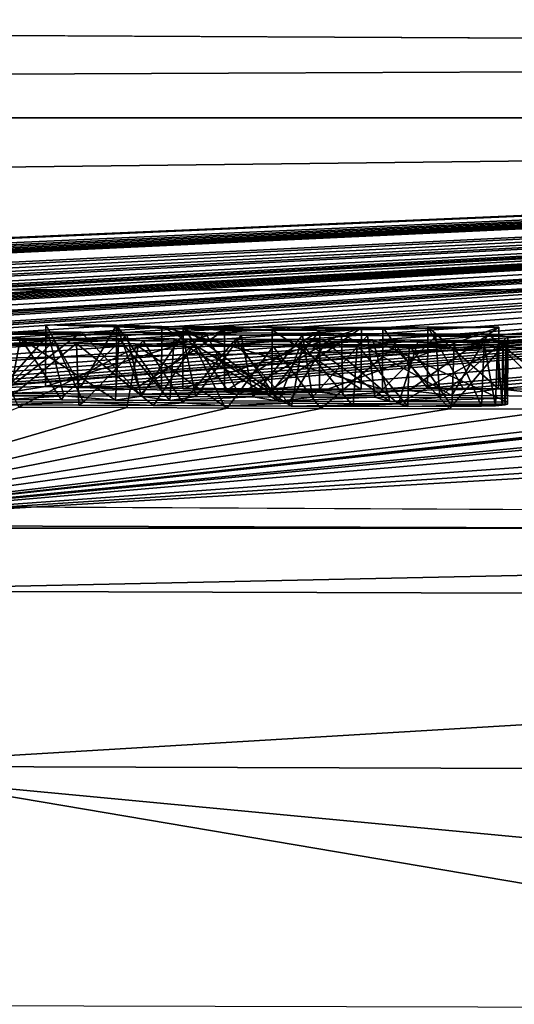
# Model space of a CAD drawing. Units: millimetres. Extents: x -180 to 180, y 0 to 86.
# Drawn here: x -145 to -144, y 85 to 86 of the extents above; entities that cross this region are included whole.
import ezdxf

# ---------------------------------------------------------------- set-up
doc = ezdxf.new("R2010")
doc.units = ezdxf.units.MM
doc.header["$LTSCALE"] = 41.718519
for name, color, linetype in [('100', 7, 'CONTINUOUS'), ('139', 7, 'CONTINUOUS'), ('140', 7, 'CONTINUOUS'), ('142', 7, 'CONTINUOUS'), ('144', 7, 'CONTINUOUS'), ('145', 7, 'CONTINUOUS'), ('187', 7, 'CONTINUOUS'), ('188', 7, 'CONTINUOUS'), ('189', 7, 'CONTINUOUS'), ('190', 7, 'CONTINUOUS'), ('191', 7, 'CONTINUOUS'), ('192', 7, 'CONTINUOUS'), ('193', 7, 'CONTINUOUS'), ('194', 7, 'CONTINUOUS'), ('195', 7, 'CONTINUOUS'), ('196', 7, 'CONTINUOUS'), ('197', 7, 'CONTINUOUS'), ('46', 7, 'CONTINUOUS'), ('47', 7, 'CONTINUOUS'), ('66', 7, 'CONTINUOUS'), ('68', 7, 'CONTINUOUS')]:
    doc.layers.add(name, color=color, linetype=linetype)

msp = doc.modelspace()

# ---------------------------------------------------------------- linework, layer by layer
at = {"layer": '100', "color": 252, "linetype": 'Continuous', "true_color": 0x8c8c8c}
for points in [[(-144.5434, 85.9686, 1.5941), (-144.8336, 85.9769, 2.4001), (-144.6108, 85.9733, 2.1001), (-144.5434, 85.9686, 1.5941)], [(-144.7188, 85.9764, 2.4001), (-144.6453, 85.9743, 2.1961), (-144.8336, 85.9769, 2.4001), (-144.7188, 85.9764, 2.4001)], [(-144.8336, 85.9769, 2.4001), (-144.6453, 85.9743, 2.1961), (-144.6108, 85.9733, 2.1001), (-144.8336, 85.9769, 2.4001)], [(-144.6453, 85.9743, 2.1961), (-144.2868, 85.9727, 2.1961), (-144.6108, 85.9733, 2.1001), (-144.6453, 85.9743, 2.1961)], [(-144.5434, 85.9686, 1.5941), (-144.6108, 85.9733, 2.1001), (-144.466, 85.9692, 1.6982), (-144.5434, 85.9686, 1.5941)], [(-144.6108, 85.9733, 2.1001), (-144.2868, 85.9727, 2.1961), (-144.3213, 85.972, 2.1001), (-144.6108, 85.9733, 2.1001)], [(-144.3887, 85.9679, 1.5941), (-144.5434, 85.9686, 1.5941), (-144.466, 85.9692, 1.6982), (-144.3887, 85.9679, 1.5941)], [(-144.3213, 85.972, 2.1001), (-144.3887, 85.9679, 1.5941), (-144.466, 85.9692, 1.6982), (-144.3213, 85.972, 2.1001)], [(-144.0985, 85.9735, 2.4001), (-144.3887, 85.9679, 1.5941), (-144.2133, 85.9741, 2.4001), (-144.0985, 85.9735, 2.4001)], [(-144.2133, 85.9741, 2.4001), (-144.3887, 85.9679, 1.5941), (-144.2868, 85.9727, 2.1961), (-144.2133, 85.9741, 2.4001)], [(-144.2868, 85.9727, 2.1961), (-144.3887, 85.9679, 1.5941), (-144.3213, 85.972, 2.1001), (-144.2868, 85.9727, 2.1961)], [(-144.8746, 85.9557, -0.0511), (-144.9635, 85.9525, -0.4645), (-144.9495, 85.9563, -0.0244), (-144.8746, 85.9557, -0.0511)], [(-144.8201, 85.9517, -0.4821), (-144.9635, 85.9525, -0.4645), (-144.8746, 85.9557, -0.0511), (-144.8201, 85.9517, -0.4821)], [(-144.9607, 85.9658, 1.0612), (-144.7761, 85.9651, 1.0778), (-144.9409, 85.9618, 0.6201), (-144.9607, 85.9658, 1.0612)], [(-144.9409, 85.9618, 0.6201), (-144.7761, 85.9651, 1.0778), (-144.8291, 85.9617, 0.6609), (-144.9409, 85.9618, 0.6201)], [(-144.715, 85.9547, -0.0844), (-144.8201, 85.9517, -0.4821), (-144.8746, 85.9557, -0.0511), (-144.715, 85.9547, -0.0844)], [(-144.8291, 85.9617, 0.6609), (-144.7761, 85.9651, 1.0778), (-144.7023, 85.9614, 0.6815), (-144.8291, 85.9617, 0.6609)], [(-144.6757, 85.951, -0.4917), (-144.8201, 85.9517, -0.4821), (-144.715, 85.9547, -0.0844), (-144.6757, 85.951, -0.4917)], [(-144.7761, 85.9651, 1.0778), (-144.5742, 85.9643, 1.0811), (-144.7023, 85.9614, 0.6815), (-144.7761, 85.9651, 1.0778)], [(-144.6251, 85.9542, -0.0928), (-144.6757, 85.951, -0.4917), (-144.715, 85.9547, -0.0844), (-144.6251, 85.9542, -0.0928)], [(-144.7023, 85.9614, 0.6815), (-144.5742, 85.9643, 1.0811), (-144.6117, 85.961, 0.6868), (-144.7023, 85.9614, 0.6815)], [(-144.5288, 85.9503, -0.4954), (-144.6757, 85.951, -0.4917), (-144.6251, 85.9542, -0.0928), (-144.5288, 85.9503, -0.4954)], [(-144.5253, 85.9538, -0.0958), (-144.5288, 85.9503, -0.4954), (-144.6251, 85.9542, -0.0928), (-144.5253, 85.9538, -0.0958)], [(-144.6117, 85.961, 0.6868), (-144.5742, 85.9643, 1.0811), (-144.5168, 85.9606, 0.6889), (-144.6117, 85.961, 0.6868)], [(-144.5742, 85.9643, 1.0811), (-144.3536, 85.9632, 1.0783), (-144.5168, 85.9606, 0.6889), (-144.5742, 85.9643, 1.0811)], [(-144.4166, 85.9533, -0.0943), (-144.5288, 85.9503, -0.4954), (-144.5253, 85.9538, -0.0958), (-144.4166, 85.9533, -0.0943)], [(-144.3792, 85.9496, -0.494), (-144.5288, 85.9503, -0.4954), (-144.4166, 85.9533, -0.0943), (-144.3792, 85.9496, -0.494)], [(-144.5168, 85.9606, 0.6889), (-144.3536, 85.9632, 1.0783), (-144.4168, 85.9601, 0.6888), (-144.5168, 85.9606, 0.6889)], [(-144.4168, 85.9601, 0.6888), (-144.3536, 85.9632, 1.0783), (-144.3116, 85.9596, 0.6867), (-144.4168, 85.9601, 0.6888)], [(-144.3029, 85.9528, -0.0899), (-144.3792, 85.9496, -0.494), (-144.4166, 85.9533, -0.0943), (-144.3029, 85.9528, -0.0899)], [(-144.23, 85.949, -0.4886), (-144.3792, 85.9496, -0.494), (-144.3029, 85.9528, -0.0899), (-144.23, 85.949, -0.4886)], [(-144.3536, 85.9632, 1.0783), (-144.1154, 85.962, 1.0685), (-144.3116, 85.9596, 0.6867), (-144.3536, 85.9632, 1.0783)], [(-144.3116, 85.9596, 0.6867), (-144.1154, 85.962, 1.0685), (-144.2005, 85.959, 0.6798), (-144.3116, 85.9596, 0.6867)], [(-144.0835, 85.9518, -0.0819), (-144.23, 85.949, -0.4886), (-144.3029, 85.9528, -0.0899), (-144.0835, 85.9518, -0.0819)], [(-144.0835, 85.9483, -0.4809), (-144.23, 85.949, -0.4886), (-144.0835, 85.9518, -0.0819), (-144.0835, 85.9483, -0.4809)], [(-144.2005, 85.959, 0.6798), (-144.1154, 85.962, 1.0685), (-144.0835, 85.9583, 0.6681), (-144.2005, 85.959, 0.6798)], [(-144.1154, 85.962, 1.0685), (-143.9475, 85.9611, 1.0565), (-144.0835, 85.9583, 0.6681), (-144.1154, 85.962, 1.0685)], [(-144.0835, 85.9483, -0.4809), (-143.9475, 85.9611, 1.0565), (-144.0937, 85.9404, -1.3904), (-144.0835, 85.9483, -0.4809)], [(-144.0937, 85.9404, -1.3904), (-143.9475, 85.9611, 1.0565), (-143.8165, 85.9403, -1.2476), (-144.0937, 85.9404, -1.3904)], [(-143.9475, 85.9611, 1.0565), (-144.0835, 85.9483, -0.4809), (-144.0835, 85.9518, -0.0819), (-143.9475, 85.9611, 1.0565)], [(-143.9475, 85.9611, 1.0565), (-144.0835, 85.9518, -0.0819), (-144.0835, 85.9583, 0.6681), (-143.9475, 85.9611, 1.0565)], [(-144.9997, 85.9478, -1.0184), (-144.7838, 85.9467, -1.0334), (-144.926, 85.9439, -1.4315), (-144.9997, 85.9478, -1.0184)], [(-144.926, 85.9439, -1.4315), (-144.7838, 85.9467, -1.0334), (-144.6836, 85.9427, -1.4416), (-144.926, 85.9439, -1.4315)], [(-144.7838, 85.9467, -1.0334), (-144.5932, 85.9459, -1.0337), (-144.6836, 85.9427, -1.4416), (-144.7838, 85.9467, -1.0334)], [(-144.6836, 85.9427, -1.4416), (-144.5932, 85.9459, -1.0337), (-144.4645, 85.9418, -1.4387), (-144.6836, 85.9427, -1.4416)], [(-144.5932, 85.9459, -1.0337), (-144.417, 85.9452, -1.0225), (-144.4645, 85.9418, -1.4387), (-144.5932, 85.9459, -1.0337)], [(-144.417, 85.9452, -1.0225), (-144.3283, 85.9449, -1.0066), (-144.4645, 85.9418, -1.4387), (-144.417, 85.9452, -1.0225)], [(-144.4645, 85.9418, -1.4387), (-144.3283, 85.9449, -1.0066), (-144.2682, 85.941, -1.4222), (-144.4645, 85.9418, -1.4387)], [(-144.3283, 85.9449, -1.0066), (-144.2436, 85.9448, -0.9739), (-144.2682, 85.941, -1.4222), (-144.3283, 85.9449, -1.0066)], [(-144.1709, 85.9449, -0.9188), (-144.1221, 85.9453, -0.8431), (-144.2682, 85.941, -1.4222), (-144.1709, 85.9449, -0.9188)], [(-144.2682, 85.941, -1.4222), (-144.1221, 85.9453, -0.8431), (-144.0937, 85.9404, -1.3904), (-144.2682, 85.941, -1.4222)], [(-144.2436, 85.9448, -0.9739), (-144.1709, 85.9449, -0.9188), (-144.2682, 85.941, -1.4222), (-144.2436, 85.9448, -0.9739)], [(-144.1221, 85.9453, -0.8431), (-144.1005, 85.946, -0.7556), (-144.0937, 85.9404, -1.3904), (-144.1221, 85.9453, -0.8431)], [(-144.1005, 85.946, -0.7556), (-144.0918, 85.9467, -0.6653), (-144.0937, 85.9404, -1.3904), (-144.1005, 85.946, -0.7556)], [(-144.0864, 85.9475, -0.5738), (-144.0835, 85.9483, -0.4809), (-144.0937, 85.9404, -1.3904), (-144.0864, 85.9475, -0.5738)], [(-144.0918, 85.9467, -0.6653), (-144.0864, 85.9475, -0.5738), (-144.0937, 85.9404, -1.3904), (-144.0918, 85.9467, -0.6653)]]:
    msp.add_3dface(points, dxfattribs=at)
at = {"layer": '139', "color": 252, "linetype": 'Continuous', "true_color": 0x8c8c8c}
for points in [[(-144.9635, 85.9525, -0.4645), (-144.8201, 85.9517, -0.4821), (-144.9205, 85.8522, -0.4698), (-144.9635, 85.9525, -0.4645)], [(-144.7761, 85.9651, 1.0778), (-144.9607, 85.9658, 1.0612), (-144.9058, 85.8656, 1.0686), (-144.7761, 85.9651, 1.0778)], [(-144.9205, 85.8522, -0.4698), (-144.8201, 85.9517, -0.4821), (-144.7724, 85.8515, -0.4851), (-144.9205, 85.8522, -0.4698)], [(-144.6803, 85.8647, 1.0816), (-144.7761, 85.9651, 1.0778), (-144.9058, 85.8656, 1.0686), (-144.6803, 85.8647, 1.0816)], [(-144.8201, 85.9517, -0.4821), (-144.6757, 85.951, -0.4917), (-144.7724, 85.8515, -0.4851), (-144.8201, 85.9517, -0.4821)], [(-144.5742, 85.9643, 1.0811), (-144.7761, 85.9651, 1.0778), (-144.6803, 85.8647, 1.0816), (-144.5742, 85.9643, 1.0811)], [(-144.7724, 85.8515, -0.4851), (-144.6757, 85.951, -0.4917), (-144.611, 85.8507, -0.4931), (-144.7724, 85.8515, -0.4851)], [(-144.5198, 85.864, 1.0818), (-144.5742, 85.9643, 1.0811), (-144.6803, 85.8647, 1.0816), (-144.5198, 85.864, 1.0818)], [(-144.6757, 85.951, -0.4917), (-144.5288, 85.9503, -0.4954), (-144.611, 85.8507, -0.4931), (-144.6757, 85.951, -0.4917)], [(-144.3536, 85.9632, 1.0783), (-144.5742, 85.9643, 1.0811), (-144.5198, 85.864, 1.0818), (-144.3536, 85.9632, 1.0783)], [(-144.3513, 85.8632, 1.0793), (-144.3536, 85.9632, 1.0783), (-144.5198, 85.864, 1.0818), (-144.3513, 85.8632, 1.0793)], [(-144.1154, 85.962, 1.0685), (-144.3536, 85.9632, 1.0783), (-144.1744, 85.8623, 1.0723), (-144.1154, 85.962, 1.0685)], [(-144.1744, 85.8623, 1.0723), (-144.3536, 85.9632, 1.0783), (-144.3513, 85.8632, 1.0793), (-144.1744, 85.8623, 1.0723)], [(-143.9892, 85.8613, 1.0607), (-144.1154, 85.962, 1.0685), (-144.1744, 85.8623, 1.0723), (-143.9892, 85.8613, 1.0607)], [(-143.9475, 85.9611, 1.0565), (-144.1154, 85.962, 1.0685), (-143.9892, 85.8613, 1.0607), (-143.9475, 85.9611, 1.0565)], [(-144.611, 85.8507, -0.4931), (-144.5288, 85.9503, -0.4954), (-144.439, 85.8499, -0.4942), (-144.611, 85.8507, -0.4931)], [(-144.5288, 85.9503, -0.4954), (-144.3792, 85.9496, -0.494), (-144.439, 85.8499, -0.4942), (-144.5288, 85.9503, -0.4954)], [(-144.439, 85.8499, -0.4942), (-144.3792, 85.9496, -0.494), (-144.2613, 85.8491, -0.4892), (-144.439, 85.8499, -0.4942)], [(-144.3792, 85.9496, -0.494), (-144.23, 85.949, -0.4886), (-144.2613, 85.8491, -0.4892), (-144.3792, 85.9496, -0.494)], [(-144.23, 85.949, -0.4886), (-144.0835, 85.9483, -0.4809), (-144.2613, 85.8491, -0.4892), (-144.23, 85.949, -0.4886)], [(-144.2613, 85.8491, -0.4892), (-144.0835, 85.9483, -0.4809), (-144.084, 85.8483, -0.48), (-144.2613, 85.8491, -0.4892)]]:
    msp.add_3dface(points, dxfattribs=at)
at = {"layer": '140', "color": 252, "linetype": 'Continuous', "true_color": 0x8c8c8c}
for points in [[(-144.7838, 85.9467, -1.0334), (-144.9997, 85.9478, -1.0184), (-144.9074, 85.8473, -1.0258), (-144.7838, 85.9467, -1.0334)], [(-144.7799, 85.8467, -1.0327), (-144.7838, 85.9467, -1.0334), (-144.9074, 85.8473, -1.0258), (-144.7799, 85.8467, -1.0327)], [(-144.5932, 85.9459, -1.0337), (-144.7838, 85.9467, -1.0334), (-144.659, 85.8462, -1.0342), (-144.5932, 85.9459, -1.0337)], [(-144.659, 85.8462, -1.0342), (-144.7838, 85.9467, -1.0334), (-144.7799, 85.8467, -1.0327), (-144.659, 85.8462, -1.0342)], [(-144.5439, 85.8457, -1.031), (-144.5932, 85.9459, -1.0337), (-144.659, 85.8462, -1.0342), (-144.5439, 85.8457, -1.031)], [(-144.417, 85.9452, -1.0225), (-144.5932, 85.9459, -1.0337), (-144.4349, 85.8453, -1.0238), (-144.417, 85.9452, -1.0225)], [(-144.4349, 85.8453, -1.0238), (-144.5932, 85.9459, -1.0337), (-144.5439, 85.8457, -1.031), (-144.4349, 85.8453, -1.0238)], [(-144.3347, 85.8449, -1.0068), (-144.417, 85.9452, -1.0225), (-144.4349, 85.8453, -1.0238), (-144.3347, 85.8449, -1.0068)], [(-144.3283, 85.9449, -1.0066), (-144.417, 85.9452, -1.0225), (-144.3347, 85.8449, -1.0068), (-144.3283, 85.9449, -1.0066)], [(-144.2459, 85.8448, -0.9742), (-144.3283, 85.9449, -1.0066), (-144.3347, 85.8449, -1.0068), (-144.2459, 85.8448, -0.9742)], [(-144.2436, 85.9448, -0.9739), (-144.3283, 85.9449, -1.0066), (-144.2459, 85.8448, -0.9742), (-144.2436, 85.9448, -0.9739)], [(-144.1745, 85.8449, -0.9209), (-144.2436, 85.9448, -0.9739), (-144.2459, 85.8448, -0.9742), (-144.1745, 85.8449, -0.9209)], [(-144.1709, 85.9449, -0.9188), (-144.2436, 85.9448, -0.9739), (-144.1745, 85.8449, -0.9209), (-144.1709, 85.9449, -0.9188)], [(-144.1263, 85.8453, -0.851), (-144.1709, 85.9449, -0.9188), (-144.1745, 85.8449, -0.9209), (-144.1263, 85.8453, -0.851)], [(-144.1221, 85.9453, -0.8431), (-144.1709, 85.9449, -0.9188), (-144.1263, 85.8453, -0.851), (-144.1221, 85.9453, -0.8431)], [(-144.1036, 85.8459, -0.7678), (-144.1221, 85.9453, -0.8431), (-144.1263, 85.8453, -0.851), (-144.1036, 85.8459, -0.7678)], [(-144.1005, 85.946, -0.7556), (-144.1221, 85.9453, -0.8431), (-144.1036, 85.8459, -0.7678), (-144.1005, 85.946, -0.7556)], [(-144.0931, 85.8466, -0.6795), (-144.1005, 85.946, -0.7556), (-144.1036, 85.8459, -0.7678), (-144.0931, 85.8466, -0.6795)], [(-144.0918, 85.9467, -0.6653), (-144.1005, 85.946, -0.7556), (-144.0931, 85.8466, -0.6795), (-144.0918, 85.9467, -0.6653)], [(-144.0877, 85.8474, -0.5837), (-144.0918, 85.9467, -0.6653), (-144.0931, 85.8466, -0.6795), (-144.0877, 85.8474, -0.5837)], [(-144.0864, 85.9475, -0.5738), (-144.0918, 85.9467, -0.6653), (-144.0877, 85.8474, -0.5837), (-144.0864, 85.9475, -0.5738)], [(-144.084, 85.8483, -0.48), (-144.0864, 85.9475, -0.5738), (-144.0877, 85.8474, -0.5837), (-144.084, 85.8483, -0.48)], [(-144.0835, 85.9483, -0.4809), (-144.0864, 85.9475, -0.5738), (-144.084, 85.8483, -0.48), (-144.0835, 85.9483, -0.4809)]]:
    msp.add_3dface(points, dxfattribs=at)
at = {"layer": '142', "color": 252, "linetype": 'Continuous', "true_color": 0x8c8c8c}
for points in [[(-144.926, 85.9439, -1.4315), (-144.6836, 85.9427, -1.4416), (-144.8776, 85.8436, -1.4337), (-144.926, 85.9439, -1.4315)], [(-144.8776, 85.8436, -1.4337), (-144.6836, 85.9427, -1.4416), (-144.7024, 85.8428, -1.4403), (-144.8776, 85.8436, -1.4337)], [(-144.7024, 85.8428, -1.4403), (-144.6836, 85.9427, -1.4416), (-144.5393, 85.8421, -1.4404), (-144.7024, 85.8428, -1.4403)], [(-144.6836, 85.9427, -1.4416), (-144.4645, 85.9418, -1.4387), (-144.5393, 85.8421, -1.4404), (-144.6836, 85.9427, -1.4416)], [(-144.5393, 85.8421, -1.4404), (-144.4645, 85.9418, -1.4387), (-144.3872, 85.8415, -1.4332), (-144.5393, 85.8421, -1.4404)], [(-144.4645, 85.9418, -1.4387), (-144.2682, 85.941, -1.4222), (-144.3872, 85.8415, -1.4332), (-144.4645, 85.9418, -1.4387)], [(-144.3872, 85.8415, -1.4332), (-144.2682, 85.941, -1.4222), (-144.1782, 85.8407, -1.4076), (-144.3872, 85.8415, -1.4332)], [(-144.2682, 85.941, -1.4222), (-144.0937, 85.9404, -1.3904), (-144.1782, 85.8407, -1.4076), (-144.2682, 85.941, -1.4222)], [(-144.1782, 85.8407, -1.4076), (-144.0937, 85.9404, -1.3904), (-143.9944, 85.8402, -1.3564), (-144.1782, 85.8407, -1.4076)], [(-144.0937, 85.9404, -1.3904), (-143.8165, 85.9403, -1.2476), (-143.9944, 85.8402, -1.3564), (-144.0937, 85.9404, -1.3904)]]:
    msp.add_3dface(points, dxfattribs=at)
at = {"layer": '144', "color": 252, "linetype": 'Continuous', "true_color": 0x8c8c8c}
for points in [[(-144.8746, 85.9557, -0.0511), (-144.9495, 85.9563, -0.0244), (-144.8938, 85.8558, -0.0444), (-144.8746, 85.9557, -0.0511)], [(-144.9409, 85.9618, 0.6201), (-144.8291, 85.9617, 0.6609), (-144.9174, 85.8618, 0.6322), (-144.9409, 85.9618, 0.6201)], [(-144.9174, 85.8618, 0.6322), (-144.8291, 85.9617, 0.6609), (-144.8042, 85.8617, 0.6673), (-144.9174, 85.8618, 0.6322)], [(-144.808, 85.8553, -0.0676), (-144.8746, 85.9557, -0.0511), (-144.8938, 85.8558, -0.0444), (-144.808, 85.8553, -0.0676)], [(-144.715, 85.9547, -0.0844), (-144.8746, 85.9557, -0.0511), (-144.7206, 85.8548, -0.0828), (-144.715, 85.9547, -0.0844)], [(-144.7206, 85.8548, -0.0828), (-144.8746, 85.9557, -0.0511), (-144.808, 85.8553, -0.0676), (-144.7206, 85.8548, -0.0828)], [(-144.8291, 85.9617, 0.6609), (-144.7023, 85.9614, 0.6815), (-144.8042, 85.8617, 0.6673), (-144.8291, 85.9617, 0.6609)], [(-144.8042, 85.8617, 0.6673), (-144.7023, 85.9614, 0.6815), (-144.679, 85.8613, 0.685), (-144.8042, 85.8617, 0.6673)], [(-144.6326, 85.8543, -0.0915), (-144.715, 85.9547, -0.0844), (-144.7206, 85.8548, -0.0828), (-144.6326, 85.8543, -0.0915)], [(-144.6251, 85.9542, -0.0928), (-144.715, 85.9547, -0.0844), (-144.6326, 85.8543, -0.0915), (-144.6251, 85.9542, -0.0928)], [(-144.7023, 85.9614, 0.6815), (-144.6117, 85.961, 0.6868), (-144.679, 85.8613, 0.685), (-144.7023, 85.9614, 0.6815)], [(-144.679, 85.8613, 0.685), (-144.6117, 85.961, 0.6868), (-144.59, 85.8609, 0.6883), (-144.679, 85.8613, 0.685)], [(-144.4557, 85.8535, -0.0945), (-144.6251, 85.9542, -0.0928), (-144.6326, 85.8543, -0.0915), (-144.4557, 85.8535, -0.0945)], [(-144.5253, 85.9538, -0.0958), (-144.6251, 85.9542, -0.0928), (-144.4557, 85.8535, -0.0945), (-144.5253, 85.9538, -0.0958)], [(-144.6117, 85.961, 0.6868), (-144.5168, 85.9606, 0.6889), (-144.59, 85.8609, 0.6883), (-144.6117, 85.961, 0.6868)], [(-144.59, 85.8609, 0.6883), (-144.5168, 85.9606, 0.6889), (-144.4972, 85.8605, 0.6901), (-144.59, 85.8609, 0.6883)], [(-144.4166, 85.9533, -0.0943), (-144.5253, 85.9538, -0.0958), (-144.4557, 85.8535, -0.0945), (-144.4166, 85.9533, -0.0943)], [(-144.5168, 85.9606, 0.6889), (-144.4168, 85.9601, 0.6888), (-144.4972, 85.8605, 0.6901), (-144.5168, 85.9606, 0.6889)], [(-144.4972, 85.8605, 0.6901), (-144.4168, 85.9601, 0.6888), (-144.4006, 85.86, 0.69), (-144.4972, 85.8605, 0.6901)], [(-144.2754, 85.8527, -0.0877), (-144.4166, 85.9533, -0.0943), (-144.4557, 85.8535, -0.0945), (-144.2754, 85.8527, -0.0877)], [(-144.4168, 85.9601, 0.6888), (-144.3116, 85.9596, 0.6867), (-144.4006, 85.86, 0.69), (-144.4168, 85.9601, 0.6888)], [(-144.3029, 85.9528, -0.0899), (-144.4166, 85.9533, -0.0943), (-144.2754, 85.8527, -0.0877), (-144.3029, 85.9528, -0.0899)], [(-144.4006, 85.86, 0.69), (-144.3116, 85.9596, 0.6867), (-144.2996, 85.8595, 0.6865), (-144.4006, 85.86, 0.69)], [(-144.3116, 85.9596, 0.6867), (-144.2005, 85.959, 0.6798), (-144.2996, 85.8595, 0.6865), (-144.3116, 85.9596, 0.6867)], [(-144.0835, 85.9518, -0.0819), (-144.3029, 85.9528, -0.0899), (-144.084, 85.8518, -0.081), (-144.0835, 85.9518, -0.0819)], [(-144.084, 85.8518, -0.081), (-144.3029, 85.9528, -0.0899), (-144.2754, 85.8527, -0.0877), (-144.084, 85.8518, -0.081)], [(-144.2996, 85.8595, 0.6865), (-144.2005, 85.959, 0.6798), (-144.194, 85.859, 0.6794), (-144.2996, 85.8595, 0.6865)], [(-144.2005, 85.959, 0.6798), (-144.0835, 85.9583, 0.6681), (-144.194, 85.859, 0.6794), (-144.2005, 85.959, 0.6798)], [(-144.194, 85.859, 0.6794), (-144.0835, 85.9583, 0.6681), (-144.084, 85.8583, 0.669), (-144.194, 85.859, 0.6794)]]:
    msp.add_3dface(points, dxfattribs=at)
at = {"layer": '145', "color": 252, "linetype": 'Continuous', "true_color": 0x8c8c8c}
for points in [[(-144.0835, 85.9583, 0.6681), (-144.0835, 85.9518, -0.0819), (-144.084, 85.8583, 0.669), (-144.0835, 85.9583, 0.6681)], [(-144.0835, 85.9518, -0.0819), (-144.084, 85.8518, -0.081), (-144.084, 85.8583, 0.669), (-144.0835, 85.9518, -0.0819)]]:
    msp.add_3dface(points, dxfattribs=at)
at = {"layer": '187', "color": 252, "linetype": 'Continuous', "true_color": 0x8c8c8c}
for points in [[(-144.5434, 85.9686, 1.5941), (-144.3887, 85.9679, 1.5941), (-144.5438, 85.8686, 1.595), (-144.5434, 85.9686, 1.5941)], [(-144.5438, 85.8686, 1.595), (-144.3887, 85.9679, 1.5941), (-144.4665, 85.8683, 1.595), (-144.5438, 85.8686, 1.595)], [(-144.4665, 85.8683, 1.595), (-144.3887, 85.9679, 1.5941), (-144.3892, 85.8679, 1.595), (-144.4665, 85.8683, 1.595)]]:
    msp.add_3dface(points, dxfattribs=at)
at = {"layer": '188', "color": 252, "linetype": 'Continuous', "true_color": 0x8c8c8c}
for points in [[(-144.3887, 85.9679, 1.5941), (-144.0985, 85.9735, 2.4001), (-144.3892, 85.8679, 1.595), (-144.3887, 85.9679, 1.5941)], [(-144.3892, 85.8679, 1.595), (-144.0985, 85.9735, 2.4001), (-144.2441, 85.8707, 1.998), (-144.3892, 85.8679, 1.595)], [(-144.2441, 85.8707, 1.998), (-144.0985, 85.9735, 2.4001), (-144.099, 85.8735, 2.401), (-144.2441, 85.8707, 1.998)]]:
    msp.add_3dface(points, dxfattribs=at)
at = {"layer": '189', "color": 252, "linetype": 'Continuous', "true_color": 0x8c8c8c}
for points in [[(-144.1564, 85.8738, 2.401), (-144.2133, 85.9741, 2.4001), (-144.2138, 85.8741, 2.401), (-144.1564, 85.8738, 2.401)], [(-144.0985, 85.9735, 2.4001), (-144.2133, 85.9741, 2.4001), (-144.099, 85.8735, 2.401), (-144.0985, 85.9735, 2.4001)], [(-144.099, 85.8735, 2.401), (-144.2133, 85.9741, 2.4001), (-144.1564, 85.8738, 2.401), (-144.099, 85.8735, 2.401)]]:
    msp.add_3dface(points, dxfattribs=at)
at = {"layer": '190', "color": 252, "linetype": 'Continuous', "true_color": 0x8c8c8c}
for points in [[(-144.2138, 85.8741, 2.401), (-144.2868, 85.9727, 2.1961), (-144.2872, 85.8727, 2.197), (-144.2138, 85.8741, 2.401)], [(-144.2133, 85.9741, 2.4001), (-144.2868, 85.9727, 2.1961), (-144.2138, 85.8741, 2.401), (-144.2133, 85.9741, 2.4001)]]:
    msp.add_3dface(points, dxfattribs=at)
at = {"layer": '191', "color": 252, "linetype": 'Continuous', "true_color": 0x8c8c8c}
for points in [[(-144.4665, 85.8735, 2.197), (-144.6453, 85.9743, 2.1961), (-144.6458, 85.8743, 2.197), (-144.4665, 85.8735, 2.197)], [(-144.2868, 85.9727, 2.1961), (-144.6453, 85.9743, 2.1961), (-144.2872, 85.8727, 2.197), (-144.2868, 85.9727, 2.1961)], [(-144.2872, 85.8727, 2.197), (-144.6453, 85.9743, 2.1961), (-144.4665, 85.8735, 2.197), (-144.2872, 85.8727, 2.197)]]:
    msp.add_3dface(points, dxfattribs=at)
at = {"layer": '192', "color": 252, "linetype": 'Continuous', "true_color": 0x8c8c8c}
for points in [[(-144.7188, 85.9764, 2.4001), (-144.7192, 85.8764, 2.401), (-144.6825, 85.8754, 2.299), (-144.7188, 85.9764, 2.4001)], [(-144.6453, 85.9743, 2.1961), (-144.7188, 85.9764, 2.4001), (-144.6458, 85.8743, 2.197), (-144.6453, 85.9743, 2.1961)], [(-144.6458, 85.8743, 2.197), (-144.7188, 85.9764, 2.4001), (-144.6825, 85.8754, 2.299), (-144.6458, 85.8743, 2.197)]]:
    msp.add_3dface(points, dxfattribs=at)
at = {"layer": '193', "color": 252, "linetype": 'Continuous', "true_color": 0x8c8c8c}
for points in [[(-144.7766, 85.8767, 2.401), (-144.8336, 85.9769, 2.4001), (-144.834, 85.8769, 2.401), (-144.7766, 85.8767, 2.401)], [(-144.7188, 85.9764, 2.4001), (-144.8336, 85.9769, 2.4001), (-144.7766, 85.8767, 2.401), (-144.7188, 85.9764, 2.4001)], [(-144.7192, 85.8764, 2.401), (-144.7188, 85.9764, 2.4001), (-144.7766, 85.8767, 2.401), (-144.7192, 85.8764, 2.401)]]:
    msp.add_3dface(points, dxfattribs=at)
at = {"layer": '194', "color": 252, "linetype": 'Continuous', "true_color": 0x8c8c8c}
for points in [[(-144.8336, 85.9769, 2.4001), (-144.5434, 85.9686, 1.5941), (-144.834, 85.8769, 2.401), (-144.8336, 85.9769, 2.4001)], [(-144.834, 85.8769, 2.401), (-144.5434, 85.9686, 1.5941), (-144.6889, 85.8728, 1.998), (-144.834, 85.8769, 2.401)], [(-144.5434, 85.9686, 1.5941), (-144.5438, 85.8686, 1.595), (-144.6889, 85.8728, 1.998), (-144.5434, 85.9686, 1.5941)]]:
    msp.add_3dface(points, dxfattribs=at)
at = {"layer": '195', "color": 252, "linetype": 'Continuous', "true_color": 0x8c8c8c}
for points in [[(-144.6108, 85.9733, 2.1001), (-144.6112, 85.8733, 2.101), (-144.5389, 85.8712, 1.9), (-144.6108, 85.9733, 2.1001)], [(-144.466, 85.9692, 1.6982), (-144.6108, 85.9733, 2.1001), (-144.4665, 85.8692, 1.6991), (-144.466, 85.9692, 1.6982)], [(-144.4665, 85.8692, 1.6991), (-144.6108, 85.9733, 2.1001), (-144.5389, 85.8712, 1.9), (-144.4665, 85.8692, 1.6991)]]:
    msp.add_3dface(points, dxfattribs=at)
at = {"layer": '196', "color": 252, "linetype": 'Continuous', "true_color": 0x8c8c8c}
for points in [[(-144.6108, 85.9733, 2.1001), (-144.3213, 85.972, 2.1001), (-144.6112, 85.8733, 2.101), (-144.6108, 85.9733, 2.1001)], [(-144.6112, 85.8733, 2.101), (-144.3213, 85.972, 2.1001), (-144.4665, 85.8727, 2.101), (-144.6112, 85.8733, 2.101)], [(-144.4665, 85.8727, 2.101), (-144.3213, 85.972, 2.1001), (-144.3218, 85.872, 2.101), (-144.4665, 85.8727, 2.101)]]:
    msp.add_3dface(points, dxfattribs=at)
at = {"layer": '197', "color": 252, "linetype": 'Continuous', "true_color": 0x8c8c8c}
for points in [[(-144.466, 85.9692, 1.6982), (-144.4665, 85.8692, 1.6991), (-144.3218, 85.872, 2.101), (-144.466, 85.9692, 1.6982)], [(-144.3213, 85.972, 2.1001), (-144.466, 85.9692, 1.6982), (-144.3218, 85.872, 2.101), (-144.3213, 85.972, 2.1001)]]:
    msp.add_3dface(points, dxfattribs=at)
at = {"layer": '46', "color": 7, "linetype": 'Continuous'}
for points in [[(-138.0057, 83.4906, 70.1659), (-149.9951, 85.7073, 70.1591), (-150, 83.4787, 70.2564), (-138.0057, 83.4906, 70.1659)], [(-138.0057, 83.4906, 70.1659), (-138.044, 84.5753, 70.1191), (-149.9951, 85.7073, 70.1591), (-138.0057, 83.4906, 70.1659)], [(-138.0819, 85.6474, 70.0729), (-149.9951, 85.7073, 70.1591), (-138.044, 84.5753, 70.1191), (-138.0819, 85.6474, 70.0729)]]:
    msp.add_3dface(points, dxfattribs=at)
at = {"layer": '47', "color": 7, "linetype": 'Continuous'}
for points in [[(-138.0859, 86.4124, 69.2667), (-149.7, 85.9111, 5.052), (-149.9951, 86.4723, 69.3529), (-138.0859, 86.4124, 69.2667)], [(-149.7, 85.909, 4.806), (-149.7, 85.9111, 5.052), (-138.0859, 86.4124, 69.2667), (-149.7, 85.909, 4.806)], [(-149.5939, 85.9014, 3.9386), (-149.7, 85.909, 4.806), (-138.0859, 86.4124, 69.2667), (-149.5939, 85.9014, 3.9386)], [(-149.4979, 85.9005, 3.8409), (-149.5939, 85.9014, 3.9386), (-138.0859, 86.4124, 69.2667), (-149.4979, 85.9005, 3.8409)], [(-149.4147, 85.8996, 3.7402), (-149.4979, 85.9005, 3.8409), (-138.0859, 86.4124, 69.2667), (-149.4147, 85.8996, 3.7402)], [(-149.3423, 85.8986, 3.635), (-149.4147, 85.8996, 3.7402), (-138.0859, 86.4124, 69.2667), (-149.3423, 85.8986, 3.635)], [(-149.2821, 85.8977, 3.5287), (-149.3423, 85.8986, 3.635), (-138.0859, 86.4124, 69.2667), (-149.2821, 85.8977, 3.5287)], [(-149.235, 85.8967, 3.4239), (-149.2821, 85.8977, 3.5287), (-138.0859, 86.4124, 69.2667), (-149.235, 85.8967, 3.4239)], [(-149.2008, 85.8958, 3.3191), (-149.235, 85.8967, 3.4239), (-138.0859, 86.4124, 69.2667), (-149.2008, 85.8958, 3.3191)], [(-149.1787, 85.8949, 3.215), (-149.2008, 85.8958, 3.3191), (-138.0859, 86.4124, 69.2667), (-149.1787, 85.8949, 3.215)], [(-149.1682, 85.894, 3.1126), (-149.1787, 85.8949, 3.215), (-138.0859, 86.4124, 69.2667), (-149.1682, 85.894, 3.1126)], [(-149.0229, 85.8758, 1.0451), (-149.1682, 85.894, 3.1126), (-138.0859, 86.4124, 69.2667), (-149.0229, 85.8758, 1.0451)], [(-148.68, 85.8872, 2.39), (-149.0229, 85.8758, 1.0451), (-138.0859, 86.4124, 69.2667), (-148.68, 85.8872, 2.39)], [(-148.5042, 85.8872, 2.4142), (-148.68, 85.8872, 2.39), (-138.0859, 86.4124, 69.2667), (-148.5042, 85.8872, 2.4142)], [(-148.3455, 85.8869, 2.3992), (-148.5042, 85.8872, 2.4142), (-138.0859, 86.4124, 69.2667), (-148.3455, 85.8869, 2.3992)], [(-148.2245, 85.8862, 2.3374), (-148.3455, 85.8869, 2.3992), (-138.0859, 86.4124, 69.2667), (-148.2245, 85.8862, 2.3374)], [(-148.1606, 85.8851, 2.2262), (-148.2245, 85.8862, 2.3374), (-138.0859, 86.4124, 69.2667), (-148.1606, 85.8851, 2.2262)], [(-148.031, 85.8803, 1.693), (-148.1606, 85.8851, 2.2262), (-138.0859, 86.4124, 69.2667), (-148.031, 85.8803, 1.693)], [(-147.911, 85.88, 1.693), (-148.031, 85.8803, 1.693), (-138.0859, 86.4124, 69.2667), (-147.911, 85.88, 1.693)], [(-147.791, 85.886, 2.401), (-147.911, 85.88, 1.693), (-138.0859, 86.4124, 69.2667), (-147.791, 85.886, 2.401)], [(-147.733, 85.8859, 2.401), (-147.791, 85.886, 2.401), (-138.0859, 86.4124, 69.2667), (-147.733, 85.8859, 2.401)], [(-147.675, 85.8858, 2.401), (-147.733, 85.8859, 2.401), (-138.0859, 86.4124, 69.2667), (-147.675, 85.8858, 2.401)], [(-147.555, 85.8794, 1.693), (-147.675, 85.8796, 1.693), (-138.0859, 86.4124, 69.2667), (-147.555, 85.8794, 1.693)], [(-147.675, 85.8796, 1.693), (-147.675, 85.8858, 2.401), (-138.0859, 86.4124, 69.2667), (-147.675, 85.8796, 1.693)], [(-147.402, 85.8852, 2.401), (-147.555, 85.8794, 1.693), (-138.0859, 86.4124, 69.2667), (-147.402, 85.8852, 2.401)], [(-147.3446, 85.8851, 2.401), (-147.402, 85.8852, 2.401), (-138.0859, 86.4124, 69.2667), (-147.3446, 85.8851, 2.401)], [(-147.2872, 85.885, 2.401), (-147.3446, 85.8851, 2.401), (-138.0859, 86.4124, 69.2667), (-147.2872, 85.885, 2.401)], [(-147.2505, 85.884, 2.299), (-147.2872, 85.885, 2.401), (-138.0859, 86.4124, 69.2667), (-147.2505, 85.884, 2.299)], [(-147.2138, 85.883, 2.197), (-147.2505, 85.884, 2.299), (-138.0859, 86.4124, 69.2667), (-147.2138, 85.883, 2.197)], [(-147.0345, 85.8826, 2.197), (-147.2138, 85.883, 2.197), (-138.0859, 86.4124, 69.2667), (-147.0345, 85.8826, 2.197)], [(-146.8552, 85.8821, 2.197), (-147.0345, 85.8826, 2.197), (-138.0859, 86.4124, 69.2667), (-146.8552, 85.8821, 2.197)], [(-146.7818, 85.8837, 2.401), (-146.8552, 85.8821, 2.197), (-138.0859, 86.4124, 69.2667), (-146.7818, 85.8837, 2.401)], [(-146.7244, 85.8836, 2.401), (-146.7818, 85.8837, 2.401), (-138.0859, 86.4124, 69.2667), (-146.7244, 85.8836, 2.401)], [(-146.667, 85.8834, 2.401), (-146.7244, 85.8836, 2.401), (-138.0859, 86.4124, 69.2667), (-146.667, 85.8834, 2.401)], [(-146.478, 85.8829, 2.401), (-146.667, 85.8834, 2.401), (-138.0859, 86.4124, 69.2667), (-146.478, 85.8829, 2.401)], [(-146.427, 85.8827, 2.401), (-146.478, 85.8829, 2.401), (-138.0859, 86.4124, 69.2667), (-146.427, 85.8827, 2.401)], [(-146.376, 85.8826, 2.401), (-146.427, 85.8827, 2.401), (-138.0859, 86.4124, 69.2667), (-146.376, 85.8826, 2.401)], [(-146.195, 85.879, 2.0577), (-146.376, 85.8766, 1.7144), (-138.0859, 86.4124, 69.2667), (-146.195, 85.879, 2.0577)], [(-146.376, 85.8766, 1.7144), (-146.376, 85.8826, 2.401), (-138.0859, 86.4124, 69.2667), (-146.376, 85.8766, 1.7144)], [(-146.014, 85.8814, 2.401), (-146.195, 85.879, 2.0577), (-138.0859, 86.4124, 69.2667), (-146.014, 85.8814, 2.401)], [(-145.936, 85.8812, 2.401), (-146.014, 85.8814, 2.401), (-138.0859, 86.4124, 69.2667), (-145.936, 85.8812, 2.401)], [(-145.858, 85.8809, 2.401), (-145.936, 85.8812, 2.401), (-138.0859, 86.4124, 69.2667), (-145.858, 85.8809, 2.401)], [(-145.858, 85.8739, 1.595), (-145.858, 85.8809, 2.401), (-138.0859, 86.4124, 69.2667), (-145.858, 85.8739, 1.595)], [(-145.591, 85.8799, 2.401), (-145.858, 85.8739, 1.595), (-138.0859, 86.4124, 69.2667), (-145.591, 85.8799, 2.401)], [(-145.442, 85.8794, 2.401), (-145.591, 85.8799, 2.401), (-138.0859, 86.4124, 69.2667), (-145.442, 85.8794, 2.401)], [(-145.293, 85.8788, 2.401), (-145.442, 85.8794, 2.401), (-138.0859, 86.4124, 69.2667), (-145.293, 85.8788, 2.401)], [(-145.2007, 85.8783, 2.3896), (-145.293, 85.8788, 2.401), (-138.0859, 86.4124, 69.2667), (-145.2007, 85.8783, 2.3896)], [(-145.1164, 85.8777, 2.3526), (-145.2007, 85.8783, 2.3896), (-138.0859, 86.4124, 69.2667), (-145.1164, 85.8777, 2.3526)], [(-145.0426, 85.8769, 2.2926), (-145.1164, 85.8777, 2.3526), (-138.0859, 86.4124, 69.2667), (-145.0426, 85.8769, 2.2926)], [(-144.9921, 85.876, 2.2142), (-145.0426, 85.8769, 2.2926), (-138.0859, 86.4124, 69.2667), (-144.9921, 85.876, 2.2142)], [(-144.9647, 85.8751, 2.1265), (-144.9921, 85.876, 2.2142), (-138.0859, 86.4124, 69.2667), (-144.9647, 85.8751, 2.1265)], [(-144.9546, 85.8742, 2.0344), (-144.9647, 85.8751, 2.1265), (-138.0859, 86.4124, 69.2667), (-144.9546, 85.8742, 2.0344)], [(-144.834, 85.8769, 2.401), (-144.9546, 85.8742, 2.0344), (-138.0859, 86.4124, 69.2667), (-144.834, 85.8769, 2.401)], [(-144.7766, 85.8767, 2.401), (-144.834, 85.8769, 2.401), (-138.0859, 86.4124, 69.2667), (-144.7766, 85.8767, 2.401)], [(-144.7192, 85.8764, 2.401), (-144.7766, 85.8767, 2.401), (-138.0859, 86.4124, 69.2667), (-144.7192, 85.8764, 2.401)], [(-144.6825, 85.8754, 2.299), (-144.7192, 85.8764, 2.401), (-138.0859, 86.4124, 69.2667), (-144.6825, 85.8754, 2.299)], [(-144.6458, 85.8743, 2.197), (-144.6825, 85.8754, 2.299), (-138.0859, 86.4124, 69.2667), (-144.6458, 85.8743, 2.197)], [(-144.4665, 85.8735, 2.197), (-144.6458, 85.8743, 2.197), (-138.0859, 86.4124, 69.2667), (-144.4665, 85.8735, 2.197)], [(-144.2872, 85.8727, 2.197), (-144.4665, 85.8735, 2.197), (-138.0859, 86.4124, 69.2667), (-144.2872, 85.8727, 2.197)], [(-144.2138, 85.8741, 2.401), (-144.2872, 85.8727, 2.197), (-138.0859, 86.4124, 69.2667), (-144.2138, 85.8741, 2.401)], [(-144.1564, 85.8738, 2.401), (-144.2138, 85.8741, 2.401), (-138.0859, 86.4124, 69.2667), (-144.1564, 85.8738, 2.401)], [(-144.099, 85.8735, 2.401), (-144.1564, 85.8738, 2.401), (-138.0859, 86.4124, 69.2667), (-144.099, 85.8735, 2.401)], [(-143.924, 85.8727, 2.401), (-144.099, 85.8735, 2.401), (-138.0859, 86.4124, 69.2667), (-143.924, 85.8727, 2.401)], [(-144.9058, 85.8656, 1.0686), (-144.9546, 85.8742, 2.0344), (-144.834, 85.8769, 2.401), (-144.9058, 85.8656, 1.0686)], [(-144.9058, 85.8656, 1.0686), (-144.834, 85.8769, 2.401), (-144.6889, 85.8728, 1.998), (-144.9058, 85.8656, 1.0686)], [(-144.6803, 85.8647, 1.0816), (-144.9058, 85.8656, 1.0686), (-144.6889, 85.8728, 1.998), (-144.6803, 85.8647, 1.0816)], [(-144.5438, 85.8686, 1.595), (-144.6803, 85.8647, 1.0816), (-144.6889, 85.8728, 1.998), (-144.5438, 85.8686, 1.595)], [(-144.5389, 85.8712, 1.9), (-144.6112, 85.8733, 2.101), (-144.4665, 85.8727, 2.101), (-144.5389, 85.8712, 1.9)], [(-144.4665, 85.8692, 1.6991), (-144.5389, 85.8712, 1.9), (-144.4665, 85.8727, 2.101), (-144.4665, 85.8692, 1.6991)], [(-144.4665, 85.8692, 1.6991), (-144.4665, 85.8727, 2.101), (-144.3218, 85.872, 2.101), (-144.4665, 85.8692, 1.6991)], [(-144.1744, 85.8623, 1.0723), (-144.2441, 85.8707, 1.998), (-144.099, 85.8735, 2.401), (-144.1744, 85.8623, 1.0723)], [(-143.9892, 85.8613, 1.0607), (-144.1744, 85.8623, 1.0723), (-144.099, 85.8735, 2.401), (-143.9892, 85.8613, 1.0607)], [(-143.9892, 85.8613, 1.0607), (-144.099, 85.8735, 2.401), (-143.924, 85.8727, 2.401), (-143.9892, 85.8613, 1.0607)], [(-143.592, 85.8437, -0.717), (-143.3387, 85.8696, 2.401), (-145.3551, 85.6518, -23.6435), (-143.592, 85.8437, -0.717)], [(-143.3387, 85.8696, 2.401), (-143.128, 85.8684, 2.401), (-145.3551, 85.6518, -23.6435), (-143.3387, 85.8696, 2.401)], [(-143.128, 85.8684, 2.401), (-143.128, 85.8613, 1.595), (-145.3551, 85.6518, -23.6435), (-143.128, 85.8684, 2.401)], [(-143.128, 85.8613, 1.595), (-142.995, 85.8557, 1.032), (-145.3551, 85.6518, -23.6435), (-143.128, 85.8613, 1.595)], [(-142.995, 85.8557, 1.032), (-142.995, 85.8234, -2.658), (-145.3551, 85.6518, -23.6435), (-142.995, 85.8557, 1.032)], [(-144.8938, 85.8558, -0.0444), (-144.9174, 85.8618, 0.6322), (-144.8042, 85.8617, 0.6673), (-144.8938, 85.8558, -0.0444)], [(-144.808, 85.8553, -0.0676), (-144.8938, 85.8558, -0.0444), (-144.8042, 85.8617, 0.6673), (-144.808, 85.8553, -0.0676)], [(-144.7206, 85.8548, -0.0828), (-144.808, 85.8553, -0.0676), (-144.8042, 85.8617, 0.6673), (-144.7206, 85.8548, -0.0828)], [(-144.7206, 85.8548, -0.0828), (-144.8042, 85.8617, 0.6673), (-144.679, 85.8613, 0.685), (-144.7206, 85.8548, -0.0828)], [(-144.6326, 85.8543, -0.0915), (-144.7206, 85.8548, -0.0828), (-144.679, 85.8613, 0.685), (-144.6326, 85.8543, -0.0915)], [(-144.5198, 85.864, 1.0818), (-144.6803, 85.8647, 1.0816), (-144.5438, 85.8686, 1.595), (-144.5198, 85.864, 1.0818)], [(-144.6326, 85.8543, -0.0915), (-144.679, 85.8613, 0.685), (-144.59, 85.8609, 0.6883), (-144.6326, 85.8543, -0.0915)], [(-144.6326, 85.8543, -0.0915), (-144.59, 85.8609, 0.6883), (-144.4972, 85.8605, 0.6901), (-144.6326, 85.8543, -0.0915)], [(-144.4557, 85.8535, -0.0945), (-144.6326, 85.8543, -0.0915), (-144.4972, 85.8605, 0.6901), (-144.4557, 85.8535, -0.0945)], [(-144.5198, 85.864, 1.0818), (-144.5438, 85.8686, 1.595), (-144.4665, 85.8683, 1.595), (-144.5198, 85.864, 1.0818)], [(-144.5198, 85.864, 1.0818), (-144.4665, 85.8683, 1.595), (-144.3892, 85.8679, 1.595), (-144.5198, 85.864, 1.0818)], [(-144.3513, 85.8632, 1.0793), (-144.5198, 85.864, 1.0818), (-144.3892, 85.8679, 1.595), (-144.3513, 85.8632, 1.0793)], [(-144.4557, 85.8535, -0.0945), (-144.4972, 85.8605, 0.6901), (-144.4006, 85.86, 0.69), (-144.4557, 85.8535, -0.0945)], [(-144.4557, 85.8535, -0.0945), (-144.4006, 85.86, 0.69), (-144.2996, 85.8595, 0.6865), (-144.4557, 85.8535, -0.0945)], [(-144.2754, 85.8527, -0.0877), (-144.4557, 85.8535, -0.0945), (-144.2996, 85.8595, 0.6865), (-144.2754, 85.8527, -0.0877)], [(-144.3513, 85.8632, 1.0793), (-144.3892, 85.8679, 1.595), (-144.2441, 85.8707, 1.998), (-144.3513, 85.8632, 1.0793)], [(-144.1744, 85.8623, 1.0723), (-144.3513, 85.8632, 1.0793), (-144.2441, 85.8707, 1.998), (-144.1744, 85.8623, 1.0723)], [(-144.2754, 85.8527, -0.0877), (-144.2996, 85.8595, 0.6865), (-144.194, 85.859, 0.6794), (-144.2754, 85.8527, -0.0877)], [(-144.2754, 85.8527, -0.0877), (-144.194, 85.859, 0.6794), (-144.084, 85.8583, 0.669), (-144.2754, 85.8527, -0.0877)], [(-144.084, 85.8518, -0.081), (-144.2754, 85.8527, -0.0877), (-144.084, 85.8583, 0.669), (-144.084, 85.8518, -0.081)], [(-143.6279, 85.842, -0.9421), (-143.592, 85.8437, -0.717), (-145.3551, 85.6518, -23.6435), (-143.6279, 85.842, -0.9421)], [(-144.8776, 85.8436, -1.4337), (-144.7024, 85.8428, -1.4403), (-145.3551, 85.6518, -23.6435), (-144.8776, 85.8436, -1.4337)], [(-144.7024, 85.8428, -1.4403), (-144.5393, 85.8421, -1.4404), (-145.3551, 85.6518, -23.6435), (-144.7024, 85.8428, -1.4403)], [(-144.5393, 85.8421, -1.4404), (-144.3872, 85.8415, -1.4332), (-145.3551, 85.6518, -23.6435), (-144.5393, 85.8421, -1.4404)], [(-143.7415, 85.8406, -1.1653), (-143.6279, 85.842, -0.9421), (-145.3551, 85.6518, -23.6435), (-143.7415, 85.8406, -1.1653)], [(-144.3872, 85.8415, -1.4332), (-144.1782, 85.8407, -1.4076), (-145.3551, 85.6518, -23.6435), (-144.3872, 85.8415, -1.4332)], [(-144.1782, 85.8407, -1.4076), (-143.9944, 85.8402, -1.3564), (-145.3551, 85.6518, -23.6435), (-144.1782, 85.8407, -1.4076)], [(-143.9944, 85.8402, -1.3564), (-143.7415, 85.8406, -1.1653), (-145.3551, 85.6518, -23.6435), (-143.9944, 85.8402, -1.3564)], [(-144.9205, 85.8522, -0.4698), (-144.7724, 85.8515, -0.4851), (-144.9074, 85.8473, -1.0258), (-144.9205, 85.8522, -0.4698)], [(-144.7724, 85.8515, -0.4851), (-144.7799, 85.8467, -1.0327), (-144.9074, 85.8473, -1.0258), (-144.7724, 85.8515, -0.4851)], [(-144.7724, 85.8515, -0.4851), (-144.659, 85.8462, -1.0342), (-144.7799, 85.8467, -1.0327), (-144.7724, 85.8515, -0.4851)], [(-144.7724, 85.8515, -0.4851), (-144.611, 85.8507, -0.4931), (-144.659, 85.8462, -1.0342), (-144.7724, 85.8515, -0.4851)], [(-144.611, 85.8507, -0.4931), (-144.5439, 85.8457, -1.031), (-144.659, 85.8462, -1.0342), (-144.611, 85.8507, -0.4931)], [(-144.611, 85.8507, -0.4931), (-144.439, 85.8499, -0.4942), (-144.5439, 85.8457, -1.031), (-144.611, 85.8507, -0.4931)], [(-144.439, 85.8499, -0.4942), (-144.4349, 85.8453, -1.0238), (-144.5439, 85.8457, -1.031), (-144.439, 85.8499, -0.4942)], [(-144.439, 85.8499, -0.4942), (-144.2613, 85.8491, -0.4892), (-144.4349, 85.8453, -1.0238), (-144.439, 85.8499, -0.4942)], [(-144.2613, 85.8491, -0.4892), (-144.3347, 85.8449, -1.0068), (-144.4349, 85.8453, -1.0238), (-144.2613, 85.8491, -0.4892)], [(-144.2613, 85.8491, -0.4892), (-144.2459, 85.8448, -0.9742), (-144.3347, 85.8449, -1.0068), (-144.2613, 85.8491, -0.4892)], [(-144.2613, 85.8491, -0.4892), (-144.084, 85.8483, -0.48), (-144.2459, 85.8448, -0.9742), (-144.2613, 85.8491, -0.4892)], [(-144.084, 85.8483, -0.48), (-144.1745, 85.8449, -0.9209), (-144.2459, 85.8448, -0.9742), (-144.084, 85.8483, -0.48)], [(-144.084, 85.8483, -0.48), (-144.1263, 85.8453, -0.851), (-144.1745, 85.8449, -0.9209), (-144.084, 85.8483, -0.48)], [(-144.084, 85.8483, -0.48), (-144.1036, 85.8459, -0.7678), (-144.1263, 85.8453, -0.851), (-144.084, 85.8483, -0.48)], [(-144.084, 85.8483, -0.48), (-144.0931, 85.8466, -0.6795), (-144.1036, 85.8459, -0.7678), (-144.084, 85.8483, -0.48)], [(-144.084, 85.8483, -0.48), (-144.0877, 85.8474, -0.5837), (-144.0931, 85.8466, -0.6795), (-144.084, 85.8483, -0.48)], [(-142.995, 85.8234, -2.658), (-142.743, 85.822, -2.658), (-145.3551, 85.6518, -23.6435), (-142.995, 85.8234, -2.658)], [(-142.743, 85.822, -2.658), (-142.491, 85.8204, -2.658), (-145.3551, 85.6518, -23.6435), (-142.743, 85.822, -2.658)], [(-145.3551, 85.6518, -23.6435), (-142.491, 85.8204, -2.658), (-140.8858, 85.638, -22.282), (-145.3551, 85.6518, -23.6435)]]:
    msp.add_3dface(points, dxfattribs=at)
at = {"layer": '66', "color": 7, "linetype": 'Continuous'}
for points in [[(-138.0859, 86.4124, 69.2667), (-149.9951, 86.4723, 69.3529), (-161.9188, 86.3132, 69.6594), (-138.0859, 86.4124, 69.2667)], [(-138.0812, 86.3132, 69.6594), (-138.0859, 86.4124, 69.2667), (-161.9188, 86.3132, 69.6594), (-138.0812, 86.3132, 69.6594)], [(-138.0798, 86.0341, 69.9535), (-138.0812, 86.3132, 69.6594), (-161.9202, 86.0341, 69.9535), (-138.0798, 86.0341, 69.9535)], [(-161.9202, 86.0341, 69.9535), (-138.0812, 86.3132, 69.6594), (-161.9188, 86.3132, 69.6594), (-161.9202, 86.0341, 69.9535)], [(-161.9181, 85.6474, 70.0729), (-138.0798, 86.0341, 69.9535), (-161.9202, 86.0341, 69.9535), (-161.9181, 85.6474, 70.0729)], [(-161.9181, 85.6474, 70.0729), (-138.0819, 85.6474, 70.0729), (-138.0798, 86.0341, 69.9535), (-161.9181, 85.6474, 70.0729)], [(-161.9181, 85.6474, 70.0729), (-149.9951, 85.7073, 70.1591), (-138.0819, 85.6474, 70.0729), (-161.9181, 85.6474, 70.0729)]]:
    msp.add_3dface(points, dxfattribs=at)
at = {"layer": '68', "color": 7, "linetype": 'Continuous'}
for points in [[(-145.3551, 85.6518, -23.6435), (-140.8858, 85.638, -22.282), (-145.2407, 85.5455, -24.0195), (-145.3551, 85.6518, -23.6435)], [(-145.2407, 85.5455, -24.0195), (-140.8858, 85.638, -22.282), (-140.6693, 85.5309, -22.6151), (-145.2407, 85.5455, -24.0195)], [(-145.2407, 85.5455, -24.0195), (-140.6693, 85.5309, -22.6151), (-145.184, 85.261, -24.3029), (-145.2407, 85.5455, -24.0195)], [(-145.184, 85.261, -24.3029), (-140.6693, 85.5309, -22.6151), (-140.5586, 85.2459, -22.8815), (-145.184, 85.261, -24.3029)], [(-142.8531, 84.8668, -23.8297), (-145.1991, 84.8726, -24.4202), (-145.184, 85.261, -24.3029), (-142.8531, 84.8668, -23.8297)], [(-142.8531, 84.8668, -23.8297), (-145.184, 85.261, -24.3029), (-140.5586, 85.2459, -22.8815), (-142.8531, 84.8668, -23.8297)]]:
    msp.add_3dface(points, dxfattribs=at)

doc.saveas('drawing.dxf')
